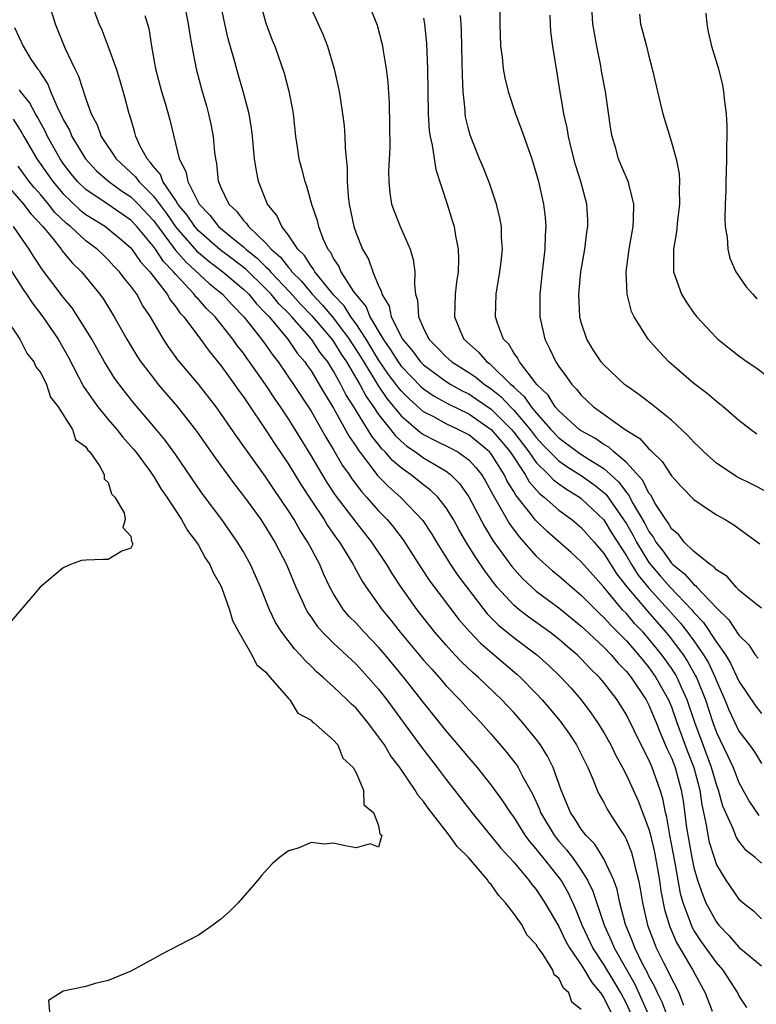
# Model space of a CAD drawing. Units: inches. Extents: x 2619000 to 2622000, y 1470000 to 1473000.
# Drawn here: x 2619741 to 2619807, y 1471262 to 1471349 of the extents above; entities that cross this region are included whole.
import ezdxf

# ---------------------------------------------------------------- set-up
doc = ezdxf.new("R2010")
doc.units = ezdxf.units.IN
doc.header["$MEASUREMENT"] = 0
doc.layers.add('LD26191470_2ft', color=6, linetype='Continuous')

msp = doc.modelspace()

# ---------------------------------------------------------------- linework, layer by layer
at = {"layer": 'LD26191470_2ft'}
for points, elevation in [([(2619805.71, 1471261.71), (2619805, 1471262.774), (2619804.897, 1471263), (2619803.599, 1471265), (2619803, 1471265.683), (2619801.621, 1471267.621), (2619801, 1471268.573), (2619800.841, 1471268.841), (2619800.772, 1471269), (2619800.671, 1471269.329), (2619800.042, 1471271), (2619799.814, 1471271.814), (2619799.31, 1471274.69), (2619798.874, 1471277), (2619798.593, 1471278.593), (2619798.476, 1471279), (2619798.238, 1471280.237), (2619798.002, 1471281), (2619797.295, 1471283), (2619797, 1471283.693), (2619796.541, 1471284.541), (2619795.709, 1471286.29), (2619795, 1471287.686), (2619794.179, 1471289), (2619793, 1471290.552), (2619792.621, 1471291), (2619791.79, 1471291.79), (2619791, 1471292.648), (2619790.636, 1471293), (2619789.743, 1471293.743), (2619789, 1471294.394), (2619788.22, 1471295), (2619786.335, 1471296.335), (2619785.475, 1471297), (2619785, 1471297.404), (2619783.539, 1471299), (2619783.294, 1471299.294), (2619782.443, 1471300.443), (2619781.623, 1471301.623), (2619780.771, 1471303), (2619780.122, 1471304.122), (2619779.64, 1471305), (2619779, 1471306.037), (2619778.253, 1471307), (2619777.623, 1471307.623), (2619777, 1471308.078), (2619775.833, 1471309), (2619775, 1471309.583), (2619774.232, 1471310.232), (2619773.585, 1471311), (2619773.285, 1471311.285), (2619773, 1471311.666), (2619772.405, 1471312.405), (2619770.805, 1471315), (2619770.102, 1471316.102), (2619769.662, 1471317), (2619769, 1471318.185), (2619768.479, 1471319), (2619767.823, 1471319.823), (2619767.039, 1471321), (2619765.286, 1471323), (2619765, 1471323.308), (2619764.15, 1471324.15), (2619763.461, 1471325), (2619763, 1471325.483), (2619761.218, 1471327.218), (2619760.086, 1471328.086), (2619758.935, 1471328.936), (2619757, 1471330.626), (2619756.67, 1471331), (2619756.001, 1471332.001), (2619755.188, 1471333), (2619755, 1471333.31), (2619753.853, 1471335), (2619753.626, 1471335.627), (2619753, 1471336.339), (2619752.731, 1471336.732), (2619752.449, 1471337), (2619751.808, 1471338.192), (2619751.447, 1471339), (2619751.36, 1471339.36), (2619750.901, 1471340.901), (2619750.859, 1471341), (2619750.48, 1471342.48), (2619750.037, 1471344.036), (2619749.728, 1471345), (2619749.002, 1471347.002), (2619748.445, 1471348.445), (2619748.179, 1471349), (2619747.343, 1471351.343)], 8792), ([(2619743.674, 1471351), (2619744.274, 1471349), (2619745.151, 1471346.849), (2619746.026, 1471345), (2619746.35, 1471344.349), (2619747, 1471342.337), (2619747.478, 1471341), (2619748.017, 1471340.016), (2619748.371, 1471339), (2619749.706, 1471337), (2619751.414, 1471335.414), (2619751.697, 1471335), (2619753, 1471333.703), (2619754.165, 1471332.165), (2619755, 1471330.957), (2619756.845, 1471328.845), (2619757.926, 1471327.926), (2619759.167, 1471327), (2619761, 1471325.455), (2619761.469, 1471325), (2619762.152, 1471324.152), (2619763, 1471323.301), (2619763.135, 1471323.135), (2619763.271, 1471323), (2619764.946, 1471321), (2619765.781, 1471319.781), (2619766.444, 1471319), (2619766.663, 1471318.663), (2619767, 1471318.191), (2619767.735, 1471317), (2619768.192, 1471316.192), (2619769, 1471314.878), (2619770.385, 1471312.385), (2619771, 1471311.472), (2619771.176, 1471311.176), (2619772.414, 1471309.586), (2619772.915, 1471308.915), (2619773.896, 1471307.896), (2619774.939, 1471307), (2619776.925, 1471304.925), (2619777.716, 1471303.716), (2619778.145, 1471303), (2619779.395, 1471301), (2619780.046, 1471300.046), (2619781, 1471298.779), (2619782.646, 1471296.646), (2619783.644, 1471295.644), (2619785, 1471294.547), (2619787.039, 1471293), (2619788.074, 1471292.074), (2619789.2, 1471291), (2619790.062, 1471290.062), (2619790.993, 1471288.994), (2619791.86, 1471287.86), (2619792.449, 1471287), (2619793, 1471286.106), (2619793.62, 1471285), (2619794.067, 1471284.067), (2619794.648, 1471283), (2619795, 1471282.307), (2619796.041, 1471280.041), (2619797, 1471277.527), (2619797.118, 1471277.118), (2619797.498, 1471275.498), (2619797.932, 1471273), (2619798.059, 1471272.059), (2619798.386, 1471270.386), (2619798.847, 1471268.847), (2619799.455, 1471267.455), (2619800.902, 1471265), (2619801.994, 1471263), (2619802.617, 1471261.383)], 8790), ([(2619755.702, 1471351), (2619756.103, 1471349), (2619756.2, 1471348.199), (2619756.412, 1471347), (2619756.793, 1471345), (2619757.334, 1471343), (2619757.717, 1471341.717), (2619757.909, 1471341), (2619758.102, 1471340.102), (2619758.316, 1471339), (2619758.439, 1471337.561), (2619758.506, 1471337), (2619758.603, 1471336.603), (2619758.77, 1471335), (2619758.859, 1471334.859), (2619759, 1471334.47), (2619759.69, 1471333), (2619760.375, 1471332.376), (2619761, 1471331.546), (2619761.275, 1471331.275), (2619761.437, 1471331), (2619763, 1471329.526), (2619763.449, 1471329), (2619764.283, 1471328.283), (2619765, 1471327.359), (2619765.184, 1471327.184), (2619765.298, 1471327), (2619766.157, 1471326.157), (2619767.099, 1471325), (2619768.03, 1471324.03), (2619769, 1471322.871), (2619770.399, 1471321), (2619771.413, 1471319.413), (2619772.713, 1471317.287), (2619772.922, 1471316.922), (2619773.74, 1471315.74), (2619775, 1471314.219), (2619776.73, 1471312.73), (2619777, 1471312.552), (2619778.016, 1471312.016), (2619779.364, 1471311.364), (2619780.04, 1471311), (2619781, 1471310.315), (2619781.632, 1471309.632), (2619782.128, 1471309), (2619782.459, 1471308.459), (2619783, 1471307.504), (2619783.16, 1471307.16), (2619783.651, 1471306.35), (2619784.615, 1471304.615), (2619785.469, 1471303.468), (2619787, 1471301.757), (2619788.448, 1471300.448), (2619789, 1471300.008), (2619790.158, 1471299), (2619791, 1471298.307), (2619792.277, 1471297), (2619792.64, 1471296.64), (2619793, 1471296.317), (2619793.616, 1471295.616), (2619794.246, 1471295), (2619795, 1471294.226), (2619796.083, 1471293), (2619796.482, 1471292.482), (2619797, 1471291.877), (2619797.628, 1471291), (2619798.741, 1471289), (2619799, 1471288.386), (2619799.484, 1471287), (2619800.418, 1471284.418), (2619800.984, 1471283), (2619801.521, 1471281), (2619801.7, 1471279.7), (2619802.09, 1471277.91), (2619802.231, 1471277), (2619802.368, 1471276.368), (2619802.785, 1471275), (2619803, 1471274.364), (2619803.845, 1471273), (2619805, 1471271.318), (2619805.361, 1471271), (2619806.288, 1471270.288), (2619807, 1471269.576)], 8796), ([(2619807, 1471274.5), (2619806.438, 1471275), (2619805.64, 1471275.64), (2619805, 1471276.464), (2619804.782, 1471276.782), (2619804.687, 1471277), (2619804.513, 1471277.487), (2619803.561, 1471279.561), (2619803.188, 1471281), (2619803, 1471281.504), (2619802.574, 1471283), (2619801.815, 1471285), (2619801.084, 1471287), (2619800.412, 1471289), (2619799.9, 1471290.1), (2619799.507, 1471291), (2619799.323, 1471291.323), (2619799, 1471291.812), (2619798.152, 1471293), (2619797, 1471294.418), (2619796.483, 1471295), (2619795.763, 1471295.763), (2619795, 1471296.655), (2619794.673, 1471297), (2619793, 1471298.996), (2619792.053, 1471300.053), (2619791, 1471301.262), (2619790.087, 1471302.087), (2619787.956, 1471303.956), (2619786.939, 1471304.939), (2619786.566, 1471305.434), (2619785.177, 1471307.177), (2619785, 1471307.492), (2619784.422, 1471308.422), (2619784.152, 1471309), (2619783, 1471310.836), (2619782.862, 1471311), (2619781.854, 1471311.854), (2619781, 1471312.52), (2619780.053, 1471313), (2619779, 1471313.49), (2619777.895, 1471314.105), (2619777, 1471314.573), (2619775.705, 1471315.705), (2619775, 1471316.423), (2619774.736, 1471316.736), (2619774.555, 1471317), (2619773.882, 1471317.882), (2619773, 1471319.167), (2619771.885, 1471321), (2619771, 1471322.369), (2619770.541, 1471323), (2619769.954, 1471323.955), (2619769, 1471324.954), (2619768.75, 1471325.249), (2619767.339, 1471327), (2619767.228, 1471327.228), (2619767, 1471327.5), (2619766.43, 1471328.43), (2619765.826, 1471329), (2619765, 1471330.253), (2619764.402, 1471331), (2619763.971, 1471331.971), (2619763.143, 1471333), (2619762.337, 1471335), (2619762.116, 1471336.116), (2619761.996, 1471337), (2619761.815, 1471339), (2619761.728, 1471339.728), (2619761.496, 1471341), (2619760.964, 1471343), (2619760.519, 1471344.519), (2619760.171, 1471345.828), (2619759.654, 1471347.654), (2619759.35, 1471349), (2619759, 1471350.69)], 8798), ([(2619762.454, 1471351), (2619763, 1471349.038), (2619763.558, 1471347.558), (2619763.786, 1471347), (2619764.62, 1471344.62), (2619765.024, 1471343.024), (2619765.348, 1471341.347), (2619765.403, 1471341), (2619765.632, 1471339), (2619765.753, 1471338.247), (2619765.918, 1471337), (2619766.154, 1471336.154), (2619766.437, 1471335), (2619766.603, 1471334.603), (2619767.056, 1471333), (2619767.54, 1471331.541), (2619767.655, 1471331), (2619768.052, 1471329.948), (2619768.487, 1471329), (2619768.721, 1471328.721), (2619769, 1471328.146), (2619769.458, 1471327.458), (2619769.645, 1471327), (2619770.814, 1471325.186), (2619771, 1471324.931), (2619771.889, 1471323.889), (2619772.227, 1471323), (2619773.401, 1471321), (2619774.063, 1471320.063), (2619774.725, 1471319), (2619775, 1471318.624), (2619776.786, 1471316.786), (2619777, 1471316.599), (2619777.95, 1471315.95), (2619779.233, 1471315.233), (2619781, 1471314.376), (2619783, 1471312.998), (2619783.921, 1471311.921), (2619784.682, 1471311), (2619786.003, 1471309), (2619786.362, 1471308.362), (2619787.301, 1471307.301), (2619787.703, 1471307), (2619789, 1471305.847), (2619790.169, 1471305), (2619791, 1471304.302), (2619792.152, 1471303), (2619793, 1471301.998), (2619794.159, 1471300.158), (2619795.036, 1471299.036), (2619796.866, 1471296.866), (2619798.508, 1471295), (2619799, 1471294.392), (2619800.032, 1471293), (2619800.417, 1471292.417), (2619801.146, 1471291.146), (2619801.216, 1471291), (2619802.019, 1471289), (2619802.675, 1471287), (2619803, 1471286.118), (2619804.017, 1471284.017), (2619804.472, 1471283), (2619805, 1471281.654), (2619805.948, 1471279.948), (2619806.753, 1471278.753)], 8800), ([(2619766.81, 1471350.81), (2619768.063, 1471348.063), (2619768.475, 1471347), (2619769.062, 1471345), (2619769.415, 1471343.415), (2619769.497, 1471343), (2619769.574, 1471342.426), (2619769.806, 1471341), (2619769.946, 1471339.946), (2619770.008, 1471339), (2619770.028, 1471337.972), (2619770.225, 1471336.226), (2619770.218, 1471335), (2619770.296, 1471333.704), (2619770.385, 1471333), (2619770.798, 1471331), (2619771, 1471330.414), (2619771.583, 1471329), (2619772.112, 1471328.113), (2619772.487, 1471327), (2619773, 1471325.753), (2619773.248, 1471325.248), (2619773.276, 1471325), (2619773.94, 1471323.94), (2619774.124, 1471323), (2619775.127, 1471321), (2619775.995, 1471319.995), (2619776.731, 1471319), (2619777, 1471318.723), (2619779, 1471317.263), (2619779.427, 1471317), (2619780.434, 1471316.434), (2619781, 1471316.161), (2619781.698, 1471315.698), (2619783, 1471314.791), (2619784.808, 1471313), (2619785, 1471312.771), (2619786.344, 1471311), (2619787, 1471310.07), (2619788.088, 1471309), (2619788.526, 1471308.526), (2619789, 1471308.17), (2619789.689, 1471307.689), (2619790.837, 1471307), (2619791, 1471306.881), (2619793, 1471304.964), (2619793.746, 1471303.746), (2619795, 1471301.777), (2619795.459, 1471301), (2619796.058, 1471300.058), (2619797, 1471298.91), (2619798.753, 1471297), (2619799.815, 1471295.815), (2619800.444, 1471295), (2619801, 1471294.234), (2619801.849, 1471293), (2619802.281, 1471292.281), (2619802.888, 1471291), (2619803, 1471290.704), (2619803.754, 1471289), (2619804.112, 1471288.112), (2619805, 1471286.234), (2619805.936, 1471285), (2619806.378, 1471284.378), (2619807, 1471283.343)], 8802), ([(2619772.023, 1471351), (2619772.867, 1471348.867), (2619773.286, 1471347.286), (2619773.342, 1471347), (2619773.394, 1471346.605), (2619773.683, 1471345), (2619773.828, 1471343.829), (2619773.934, 1471341.934), (2619773.987, 1471338.013), (2619773.893, 1471335.893), (2619773.913, 1471335), (2619773.995, 1471333.995), (2619774.152, 1471333), (2619774.378, 1471332.378), (2619774.915, 1471331), (2619775.807, 1471329), (2619776.079, 1471328.079), (2619776.223, 1471327), (2619776.181, 1471325.82), (2619776.287, 1471325), (2619776.459, 1471324.459), (2619776.542, 1471323), (2619777, 1471321.976), (2619777.472, 1471321), (2619778.246, 1471320.246), (2619779, 1471319.45), (2619779.492, 1471319), (2619781, 1471318.059), (2619781.637, 1471317.637), (2619782.416, 1471317), (2619783, 1471316.604), (2619783.884, 1471315.884), (2619784.701, 1471315), (2619785, 1471314.704), (2619786.452, 1471313), (2619787, 1471312.28), (2619787.61, 1471311.61), (2619788.196, 1471311), (2619789, 1471310.207), (2619789.711, 1471309.711), (2619791, 1471308.921), (2619792.124, 1471308.124), (2619793, 1471307.408), (2619793.212, 1471307.212), (2619794.762, 1471305), (2619795, 1471304.619), (2619795.594, 1471303.594), (2619795.905, 1471303), (2619797, 1471301.205), (2619797.152, 1471301), (2619798.003, 1471300.003), (2619798.888, 1471299), (2619800.806, 1471297), (2619801, 1471296.766), (2619801.856, 1471295.856), (2619803, 1471294.13), (2619803.794, 1471293), (2619804.252, 1471292.252), (2619805, 1471290.656), (2619806.473, 1471288.473), (2619807, 1471287.806)], 8804), ([(2619806.591, 1471312.591), (2619806.016, 1471313), (2619805, 1471313.785), (2619803.607, 1471315), (2619803, 1471315.471), (2619802.18, 1471316.18), (2619801, 1471317.079), (2619798.783, 1471319), (2619797.903, 1471319.903), (2619796.924, 1471321), (2619795.686, 1471323), (2619795.459, 1471323.459), (2619795.087, 1471325), (2619794.988, 1471327), (2619795.245, 1471329), (2619795.597, 1471331), (2619795.649, 1471331.649), (2619795.675, 1471333), (2619795.207, 1471334.793), (2619795.173, 1471335), (2619794.511, 1471336.511), (2619794.313, 1471337), (2619794.057, 1471337.943), (2619793.731, 1471339), (2619793.625, 1471339.625), (2619793.157, 1471343), (2619792.802, 1471344.803), (2619792.722, 1471345.278), (2619792.369, 1471347), (2619792.163, 1471348.163), (2619792.034, 1471349), (2619791.92, 1471351)], 8814), ([(2619752.255, 1471349.745), (2619752.588, 1471348.588), (2619752.834, 1471347), (2619753.192, 1471345), (2619753.725, 1471343), (2619754.041, 1471341.959), (2619754.462, 1471340.462), (2619755.296, 1471337), (2619755.897, 1471335.897), (2619756.053, 1471335), (2619757.055, 1471333), (2619758.014, 1471332.014), (2619758.785, 1471331), (2619759.998, 1471330.002), (2619761, 1471329.207), (2619761.217, 1471329), (2619762.206, 1471328.206), (2619763, 1471327.419), (2619763.226, 1471327.225), (2619763.4, 1471327), (2619765.162, 1471325.162), (2619766.098, 1471324.098), (2619767.08, 1471323.08), (2619767.997, 1471322.003), (2619768.847, 1471321), (2619769, 1471320.793), (2619769.689, 1471319.689), (2619770.151, 1471319), (2619771.329, 1471317), (2619771.908, 1471315.908), (2619772.554, 1471315), (2619773, 1471314.334), (2619774.061, 1471313), (2619774.463, 1471312.463), (2619775, 1471311.952), (2619775.507, 1471311.507), (2619776.271, 1471311), (2619777, 1471310.472), (2619779, 1471309.298), (2619779.398, 1471309), (2619780.198, 1471308.198), (2619781.024, 1471307.024), (2619782.392, 1471304.392), (2619783.154, 1471303.154), (2619784.839, 1471300.839), (2619785.776, 1471299.776), (2619786.604, 1471299), (2619787, 1471298.659), (2619789, 1471297.172), (2619791, 1471295.556), (2619791.279, 1471295.279), (2619793, 1471293.675), (2619793.656, 1471293), (2619794.267, 1471292.267), (2619795, 1471291.525), (2619795.424, 1471291), (2619796.757, 1471289), (2619797, 1471288.54), (2619797.648, 1471287), (2619798.028, 1471286.028), (2619798.631, 1471284.631), (2619799, 1471283.861), (2619799.324, 1471283), (2619799.868, 1471281), (2619800.032, 1471280.032), (2619800.355, 1471277.645), (2619800.458, 1471277), (2619800.818, 1471275), (2619801, 1471274.137), (2619801.329, 1471273), (2619801.752, 1471271.752), (2619802.072, 1471271), (2619803, 1471269.269), (2619803.217, 1471269), (2619804.104, 1471268.104), (2619805, 1471267.068), (2619807, 1471265.401)], 8794), ([(2619807, 1471297.143), (2619806.351, 1471297.649), (2619805, 1471298.748), (2619804.745, 1471299), (2619803.946, 1471299.946), (2619803, 1471300.528), (2619802.789, 1471300.789), (2619802.449, 1471301), (2619801, 1471302.158), (2619800.133, 1471303), (2619799.647, 1471303.647), (2619799, 1471304.185), (2619798.713, 1471304.713), (2619798.498, 1471305), (2619797.574, 1471306.426), (2619797.16, 1471307.16), (2619797, 1471307.345), (2619796.458, 1471308.458), (2619795, 1471310.07), (2619793.895, 1471311), (2619793.431, 1471311.432), (2619793, 1471311.658), (2619792.216, 1471312.216), (2619791, 1471312.863), (2619790.813, 1471313), (2619789, 1471314.646), (2619788.694, 1471315), (2619788.048, 1471316.048), (2619787.051, 1471317), (2619785.506, 1471319), (2619785.348, 1471319.348), (2619785, 1471319.799), (2619784.552, 1471320.552), (2619784.091, 1471321), (2619783.563, 1471322.437), (2619783.39, 1471323), (2619783.445, 1471325), (2619783.76, 1471327), (2619783.875, 1471327.875), (2619783.994, 1471329), (2619783.925, 1471330.075), (2619783.916, 1471331), (2619783.779, 1471331.779), (2619783.477, 1471333), (2619782.841, 1471334.841), (2619782.279, 1471336.279), (2619781.965, 1471337), (2619781.118, 1471339.117), (2619781, 1471339.554), (2619780.732, 1471340.732), (2619780.691, 1471341), (2619780.678, 1471341.322), (2619780.501, 1471343), (2619780.439, 1471344.439), (2619780.433, 1471345.567), (2619780.373, 1471348.373), (2619780.347, 1471349), (2619780.26, 1471349.74)], 8808), ([(2619783.776, 1471350.224), (2619783.781, 1471349), (2619783.839, 1471347), (2619783.969, 1471346.031), (2619784.075, 1471345), (2619784.208, 1471344.208), (2619784.496, 1471343), (2619785.161, 1471341), (2619785.674, 1471339.674), (2619786.602, 1471337), (2619787, 1471335.724), (2619787.2, 1471335), (2619787.65, 1471333), (2619787.795, 1471331.795), (2619787.86, 1471331), (2619787.804, 1471330.196), (2619787.772, 1471329), (2619787.523, 1471327), (2619787.314, 1471325), (2619787.323, 1471323), (2619787.755, 1471321), (2619788.19, 1471320.19), (2619788.725, 1471319), (2619789, 1471318.59), (2619789.682, 1471317.682), (2619790.155, 1471317), (2619790.58, 1471316.58), (2619791, 1471316.03), (2619792.092, 1471315), (2619794.904, 1471313), (2619796.202, 1471312.202), (2619797, 1471311.28), (2619797.158, 1471311.158), (2619797.293, 1471311), (2619798.167, 1471310.166), (2619799, 1471308.897), (2619799.909, 1471307.909), (2619801, 1471306.777), (2619801.648, 1471306.352), (2619803, 1471305.425), (2619803.767, 1471305), (2619804.53, 1471304.53), (2619805, 1471304.207), (2619806.84, 1471302.839)], 8810), ([(2619807.46, 1471307.46), (2619806.148, 1471308.148), (2619804.808, 1471308.808), (2619803, 1471310.014), (2619801.875, 1471311), (2619801.449, 1471311.449), (2619801, 1471311.871), (2619800.464, 1471312.464), (2619799, 1471313.825), (2619797.235, 1471315.235), (2619796.096, 1471316.097), (2619795, 1471316.867), (2619794.833, 1471317), (2619793, 1471318.727), (2619792.764, 1471319), (2619792.063, 1471320.063), (2619791.481, 1471321), (2619791, 1471322.49), (2619790.868, 1471323), (2619790.781, 1471325), (2619790.963, 1471327), (2619791.309, 1471329), (2619791.502, 1471330.498), (2619791.586, 1471331), (2619791.568, 1471331.568), (2619791.483, 1471333), (2619790.945, 1471335), (2619790.494, 1471336.494), (2619790.122, 1471337.878), (2619789.862, 1471339), (2619789.75, 1471339.751), (2619789.458, 1471341), (2619789.401, 1471341.401), (2619789.093, 1471343.093), (2619788.823, 1471344.823), (2619788.458, 1471347), (2619788.287, 1471348.287), (2619788.251, 1471349), (2619788.243, 1471349.758)], 8812), ([(2619796.161, 1471349.838), (2619796.27, 1471349), (2619796.8, 1471347), (2619797, 1471346.133), (2619797.299, 1471345), (2619797.99, 1471341.99), (2619798.235, 1471341), (2619799, 1471338.507), (2619799.411, 1471337), (2619799.681, 1471335.681), (2619799.71, 1471335), (2619799.682, 1471334.318), (2619799.721, 1471333), (2619799.545, 1471331.545), (2619799.452, 1471330.548), (2619799.179, 1471329), (2619799.177, 1471327.177), (2619799.193, 1471327), (2619799.902, 1471325), (2619800.316, 1471324.316), (2619801, 1471323.318), (2619801.253, 1471323), (2619803, 1471321.121), (2619803.137, 1471321), (2619805, 1471319.543), (2619805.743, 1471319), (2619806.493, 1471318.494), (2619808.791, 1471316.791)], 8816), ([(2619802.059, 1471349.941), (2619802.133, 1471349), (2619802.277, 1471348.277), (2619802.567, 1471347), (2619803.18, 1471345), (2619803.548, 1471343.548), (2619803.635, 1471343), (2619803.675, 1471342.325), (2619803.853, 1471341), (2619803.932, 1471339.932), (2619803.926, 1471339), (2619803.888, 1471338.112), (2619803.904, 1471337), (2619803.874, 1471335.874), (2619803.832, 1471335), (2619803.824, 1471334.176), (2619803.769, 1471333), (2619803.733, 1471331.732), (2619803.785, 1471331), (2619803.96, 1471330.04), (2619804.008, 1471329), (2619804.192, 1471328.192), (2619804.726, 1471327), (2619805.645, 1471325.645), (2619806.22, 1471325), (2619806.6, 1471324.6)], 8818), ([(2619740.662, 1471348.662), (2619741.436, 1471347), (2619742.135, 1471345.865), (2619742.71, 1471345), (2619742.849, 1471344.849), (2619743, 1471344.578), (2619743.635, 1471343.635), (2619743.874, 1471343), (2619744.522, 1471341.478), (2619744.852, 1471340.851), (2619745, 1471340.512), (2619745.544, 1471339.544), (2619745.759, 1471339), (2619746.979, 1471337), (2619747.961, 1471335.961), (2619749.061, 1471335), (2619750.177, 1471334.177), (2619751, 1471333.644), (2619751.647, 1471333), (2619753, 1471331.542), (2619754.948, 1471328.948), (2619755.872, 1471327.873), (2619757.954, 1471325.954), (2619759.143, 1471325), (2619760.026, 1471324.027), (2619761.04, 1471323), (2619762.616, 1471321), (2619763, 1471320.478), (2619763.601, 1471319.601), (2619764.082, 1471319), (2619765.455, 1471317), (2619767, 1471314.623), (2619767.932, 1471313), (2619768.311, 1471312.311), (2619769, 1471311.177), (2619769.807, 1471309.807), (2619770.379, 1471309), (2619770.624, 1471308.624), (2619771.487, 1471307.487), (2619771.94, 1471307), (2619773, 1471305.78), (2619773.759, 1471305), (2619774.329, 1471304.329), (2619775.192, 1471303.192), (2619776.748, 1471300.748), (2619777.549, 1471299.549), (2619780.139, 1471296.139), (2619781.062, 1471295.062), (2619782.036, 1471294.037), (2619783.278, 1471293), (2619785.285, 1471291.285), (2619785.599, 1471291), (2619787, 1471289.573), (2619787.536, 1471289), (2619788.218, 1471288.218), (2619789.12, 1471287.12), (2619789.959, 1471285.959), (2619790.581, 1471285), (2619791.571, 1471283), (2619792.03, 1471281.97), (2619792.409, 1471281), (2619792.595, 1471280.595), (2619793, 1471279.904), (2619793.306, 1471279.306), (2619793.489, 1471279), (2619794.334, 1471277.666), (2619794.866, 1471276.866), (2619795, 1471276.584), (2619795.451, 1471275.451), (2619795.588, 1471275), (2619795.75, 1471274.25), (2619796.079, 1471273), (2619796.236, 1471272.235), (2619796.431, 1471271), (2619796.888, 1471269), (2619797.458, 1471267.458), (2619797.659, 1471267), (2619798.309, 1471265.691), (2619798.782, 1471264.782), (2619799, 1471264.266), (2619799.447, 1471263.447), (2619799.658, 1471263), (2619800.081, 1471261.919)], 8788), ([(2619777, 1471349.49), (2619777.087, 1471349), (2619777.251, 1471347.251), (2619777.344, 1471345), (2619777.405, 1471341), (2619777.505, 1471339.505), (2619777.58, 1471339), (2619777.762, 1471338.238), (2619778.08, 1471336.08), (2619779.089, 1471333), (2619779.547, 1471331.547), (2619779.705, 1471331), (2619779.825, 1471330.175), (2619780.07, 1471329), (2619780.103, 1471328.103), (2619780.058, 1471327), (2619779.922, 1471326.078), (2619779.805, 1471325), (2619779.733, 1471323), (2619780.247, 1471321.753), (2619780.578, 1471321), (2619781.863, 1471319.863), (2619782.602, 1471319), (2619782.841, 1471318.841), (2619783, 1471318.712), (2619784.744, 1471317), (2619784.885, 1471316.885), (2619785, 1471316.76), (2619785.925, 1471315.925), (2619786.55, 1471315), (2619787, 1471314.46), (2619788.29, 1471313), (2619789, 1471312.242), (2619790.871, 1471310.871), (2619791.602, 1471310.397), (2619793, 1471309.529), (2619793.602, 1471309), (2619794.329, 1471308.329), (2619795, 1471307.39), (2619795.185, 1471307.185), (2619795.596, 1471306.404), (2619796.641, 1471304.641), (2619797, 1471303.954), (2619797.408, 1471303.408), (2619797.63, 1471303), (2619798.227, 1471302.227), (2619799, 1471301.129), (2619799.132, 1471301), (2619800.174, 1471300.174), (2619801, 1471299.233), (2619801.144, 1471299.144), (2619801.26, 1471299), (2619803, 1471297.16), (2619804.106, 1471296.106), (2619805, 1471294.732), (2619805.876, 1471293.876), (2619806.448, 1471293), (2619806.691, 1471292.691)], 8806), ([(2619798.611, 1471261), (2619798.176, 1471262.176), (2619797.754, 1471263), (2619797.53, 1471263.53), (2619797, 1471264.49), (2619796.843, 1471264.843), (2619796.474, 1471265.526), (2619795.754, 1471267), (2619795.555, 1471267.555), (2619794.927, 1471269.073), (2619794.422, 1471271), (2619794.179, 1471272.179), (2619793.879, 1471273), (2619793, 1471274.906), (2619792.202, 1471276.202), (2619791.398, 1471277), (2619791, 1471277.52), (2619790.435, 1471278.435), (2619790.034, 1471279), (2619789.218, 1471281), (2619788.515, 1471283), (2619788.009, 1471284.009), (2619787.381, 1471285), (2619787, 1471285.508), (2619785.782, 1471287), (2619785, 1471287.873), (2619783.948, 1471289), (2619781.873, 1471291), (2619781.402, 1471291.402), (2619780.37, 1471292.371), (2619779.775, 1471293), (2619779, 1471293.847), (2619778.002, 1471295), (2619776.413, 1471297), (2619775, 1471299), (2619774.205, 1471300.205), (2619773.737, 1471301), (2619772.405, 1471303), (2619771, 1471304.776), (2619769.181, 1471307.181), (2619768.377, 1471308.377), (2619767, 1471310.695), (2619765.594, 1471313), (2619765, 1471313.946), (2619764.293, 1471315), (2619763.76, 1471315.76), (2619762.949, 1471317), (2619761.551, 1471319), (2619761.311, 1471319.311), (2619761, 1471319.761), (2619760.452, 1471320.452), (2619760.072, 1471321), (2619758.484, 1471323), (2619757.729, 1471323.729), (2619757, 1471324.558), (2619756.781, 1471324.781), (2619756.633, 1471325), (2619755, 1471326.74), (2619754.791, 1471327), (2619753.909, 1471327.91), (2619753.182, 1471329), (2619753, 1471329.247), (2619751.529, 1471331), (2619751, 1471331.569), (2619749, 1471332.958), (2619747, 1471334.295), (2619746.272, 1471335), (2619745.697, 1471335.697), (2619745, 1471336.596), (2619744.72, 1471337), (2619743.595, 1471339), (2619743.414, 1471339.414), (2619742.712, 1471340.712), (2619742.531, 1471341), (2619742.003, 1471342.003), (2619741.202, 1471343), (2619741.129, 1471343.129)], 8786), ([(2619740.546, 1471340.546), (2619741.321, 1471339.321), (2619741.49, 1471339), (2619742.66, 1471337), (2619744.062, 1471335), (2619745, 1471333.899), (2619746.482, 1471332.482), (2619747, 1471332.075), (2619748.737, 1471331), (2619749, 1471330.806), (2619749.985, 1471329.985), (2619751, 1471329.102), (2619751.084, 1471329), (2619751.864, 1471327.864), (2619752.691, 1471327), (2619754.214, 1471325), (2619754.488, 1471324.488), (2619755, 1471323.87), (2619755.35, 1471323.349), (2619755.694, 1471323), (2619757.196, 1471321), (2619757.943, 1471319.943), (2619759, 1471318.662), (2619760.198, 1471317), (2619760.524, 1471316.524), (2619761, 1471315.88), (2619761.346, 1471315.346), (2619763, 1471312.946), (2619763.761, 1471311.761), (2619765, 1471309.917), (2619766.103, 1471308.103), (2619767, 1471306.726), (2619768.158, 1471305), (2619768.477, 1471304.477), (2619769.302, 1471303.302), (2619769.535, 1471303), (2619770.754, 1471301), (2619770.832, 1471300.832), (2619771.544, 1471299.544), (2619771.905, 1471299), (2619773.326, 1471297), (2619774.076, 1471296.076), (2619774.922, 1471295), (2619777, 1471292.531), (2619777.714, 1471291.714), (2619778.365, 1471291), (2619779, 1471290.261), (2619780.222, 1471289), (2619781, 1471288.13), (2619782.065, 1471287), (2619783, 1471285.953), (2619784.373, 1471284.374), (2619785.247, 1471283.247), (2619785.403, 1471283), (2619785.819, 1471282.181), (2619786.67, 1471280.67), (2619787.291, 1471279.291), (2619787.391, 1471279), (2619788.577, 1471277), (2619788.757, 1471276.757), (2619789, 1471276.471), (2619789.698, 1471275.698), (2619790.218, 1471275), (2619791, 1471273.882), (2619791.555, 1471273), (2619792.029, 1471272.029), (2619793.02, 1471269), (2619793.655, 1471267.655), (2619793.914, 1471267), (2619795.763, 1471263.763), (2619796.998, 1471260.999)], 8784), ([(2619795.497, 1471261), (2619795, 1471262.059), (2619794.497, 1471263), (2619793.948, 1471263.948), (2619793, 1471265.521), (2619792.033, 1471267), (2619791.092, 1471269), (2619790.486, 1471270.486), (2619789.85, 1471271.85), (2619789.201, 1471273), (2619789, 1471273.279), (2619787.625, 1471275), (2619787.338, 1471275.338), (2619787, 1471275.795), (2619786.425, 1471276.425), (2619786.014, 1471277), (2619785, 1471278.607), (2619784.702, 1471279), (2619784.035, 1471280.035), (2619783, 1471281.475), (2619781.769, 1471283), (2619781, 1471283.886), (2619780.078, 1471285), (2619779, 1471286.268), (2619777, 1471288.757), (2619775.251, 1471291), (2619773.591, 1471293), (2619773, 1471293.689), (2619771.721, 1471295), (2619771, 1471295.8), (2619770.402, 1471296.402), (2619769.891, 1471297), (2619769, 1471298.411), (2619768.68, 1471299), (2619768.14, 1471300.14), (2619767.787, 1471301), (2619766.731, 1471303), (2619766.04, 1471304.04), (2619765.493, 1471305), (2619765, 1471305.777), (2619763.696, 1471307.696), (2619763, 1471308.755), (2619760.389, 1471312.389), (2619759, 1471314.409), (2619758.564, 1471315), (2619757, 1471317.017), (2619755.187, 1471319.187), (2619754.344, 1471320.344), (2619753.914, 1471321), (2619752.751, 1471323), (2619752.042, 1471324.042), (2619751.529, 1471325), (2619751, 1471325.728), (2619750.422, 1471326.422), (2619749.999, 1471327), (2619749.499, 1471327.499), (2619749, 1471328.049), (2619748.508, 1471328.509), (2619748.013, 1471329), (2619747, 1471329.747), (2619745.65, 1471331), (2619745.287, 1471331.287), (2619744.266, 1471332.265), (2619743.689, 1471333), (2619743, 1471333.813), (2619742.434, 1471334.433), (2619741.98, 1471335), (2619741, 1471336.366)], 8782), ([(2619739.735, 1471335), (2619741.479, 1471333), (2619742.123, 1471332.123), (2619743.181, 1471331), (2619744.07, 1471329.93), (2619744.812, 1471329), (2619744.887, 1471328.887), (2619745.791, 1471327.791), (2619746.608, 1471327), (2619748.252, 1471325), (2619748.569, 1471324.569), (2619749.534, 1471323), (2619750.645, 1471321), (2619751.545, 1471319.545), (2619751.901, 1471319), (2619753, 1471317.543), (2619753.439, 1471317), (2619755.139, 1471315), (2619756.845, 1471312.845), (2619758.489, 1471310.489), (2619760.168, 1471308.168), (2619761.091, 1471307), (2619762.534, 1471305), (2619763, 1471304.297), (2619763.48, 1471303.48), (2619763.791, 1471303), (2619764.831, 1471301), (2619765.645, 1471299), (2619766.215, 1471297.785), (2619766.558, 1471297), (2619766.716, 1471296.716), (2619767, 1471296.337), (2619767.542, 1471295.542), (2619768.025, 1471295), (2619769, 1471294.028), (2619771, 1471292.171), (2619772.083, 1471291), (2619773, 1471289.943), (2619773.73, 1471289), (2619776.813, 1471284.813), (2619778.207, 1471283), (2619779, 1471281.94), (2619779.745, 1471281), (2619781.27, 1471279), (2619783.85, 1471275.85), (2619785, 1471274.589), (2619786.348, 1471273), (2619786.622, 1471272.623), (2619787, 1471272.173), (2619787.769, 1471271), (2619789, 1471268.885), (2619789.609, 1471267.609), (2619789.945, 1471267), (2619791, 1471265.475), (2619791.299, 1471265), (2619791.932, 1471263.932), (2619792.705, 1471263), (2619793, 1471262.553), (2619793.785, 1471261)], 8780), ([(2619791, 1471261.517), (2619790.169, 1471262.169), (2619789.903, 1471263), (2619789.426, 1471263.425), (2619789, 1471264.298), (2619788.59, 1471264.59), (2619788.464, 1471265), (2619787.6, 1471266.4), (2619787.099, 1471267.099), (2619787, 1471267.289), (2619786.162, 1471268.162), (2619785.739, 1471269), (2619785, 1471270.048), (2619784.275, 1471271), (2619783.661, 1471271.662), (2619783, 1471272.607), (2619782.796, 1471272.796), (2619782.687, 1471273), (2619780.974, 1471275), (2619779.989, 1471275.989), (2619779.27, 1471277), (2619777.4, 1471279.4), (2619777, 1471279.978), (2619776.525, 1471280.525), (2619776.259, 1471281), (2619774.889, 1471283), (2619774.068, 1471284.068), (2619773.518, 1471285), (2619773, 1471285.732), (2619772.035, 1471287), (2619771, 1471288.254), (2619770.609, 1471288.609), (2619770.223, 1471289), (2619769.585, 1471289.585), (2619769, 1471290.161), (2619768.068, 1471291), (2619767.493, 1471291.493), (2619767, 1471291.995), (2619766.481, 1471292.481), (2619766.038, 1471293), (2619765.525, 1471293.525), (2619764.397, 1471295), (2619763.854, 1471295.854), (2619763.304, 1471297), (2619762.513, 1471299), (2619761.639, 1471301), (2619761, 1471302.144), (2619760.486, 1471303), (2619759.07, 1471305), (2619757.323, 1471307.323), (2619755, 1471310.737), (2619754.043, 1471312.043), (2619753, 1471313.304), (2619751.303, 1471315.303), (2619750.414, 1471316.414), (2619749.559, 1471317.559), (2619748.669, 1471319), (2619747.534, 1471321), (2619747, 1471321.882), (2619746.3, 1471323), (2619745.783, 1471323.783), (2619745, 1471324.745), (2619743.163, 1471327.163), (2619742.37, 1471328.37), (2619741.982, 1471329), (2619740.596, 1471331)], 8778), ([(2619739.135, 1471329), (2619741.43, 1471325.431), (2619741.734, 1471325), (2619742.228, 1471324.228), (2619743.179, 1471323), (2619744.535, 1471321), (2619745.434, 1471319.434), (2619746.809, 1471316.808), (2619747.616, 1471315.616), (2619748.073, 1471315), (2619749, 1471313.884), (2619749.762, 1471313), (2619750.303, 1471312.303), (2619751.239, 1471311.239), (2619751.431, 1471311), (2619752.658, 1471309.342), (2619753, 1471308.86), (2619753.704, 1471307.704), (2619754.191, 1471307), (2619755.512, 1471305), (2619756.037, 1471304.037), (2619756.84, 1471303), (2619757, 1471302.736), (2619757.616, 1471301.616), (2619758.029, 1471301), (2619758.307, 1471300.307), (2619759, 1471299.112), (2619759.087, 1471298.913), (2619759.769, 1471297), (2619760.03, 1471296.03), (2619760.577, 1471295), (2619761.753, 1471293), (2619762.149, 1471292.149), (2619763, 1471291.446), (2619763.184, 1471291.184), (2619763.378, 1471291), (2619765, 1471289.12), (2619765.118, 1471289), (2619765.822, 1471287.822), (2619767, 1471287.188), (2619767.091, 1471287.091), (2619767.233, 1471287), (2619769, 1471285.415), (2619769.375, 1471285), (2619769.816, 1471283.816), (2619770.745, 1471283), (2619771, 1471282.515), (2619771.647, 1471281), (2619771.695, 1471279.695), (2619772.542, 1471279), (2619773, 1471277.84), (2619773.123, 1471277.123), (2619773.299, 1471277), (2619773, 1471275.925), (2619772.24, 1471276.24), (2619771, 1471275.861), (2619770.044, 1471276.044), (2619769, 1471276.275), (2619768.207, 1471276.207), (2619767, 1471276.352), (2619765.851, 1471275.851), (2619765, 1471275.608), (2619764.212, 1471275), (2619763.558, 1471274.442), (2619762.599, 1471273.401), (2619762.267, 1471273), (2619760.517, 1471271), (2619759.77, 1471270.23), (2619759, 1471269.542), (2619758.293, 1471269), (2619757, 1471268.134), (2619753.623, 1471266.377), (2619753, 1471266.008), (2619751, 1471264.921), (2619749, 1471264.093), (2619747.82, 1471263.82), (2619747, 1471263.568), (2619745, 1471263.159), (2619743.687, 1471262.313), (2619743.799, 1471261)], 8776), ([(2619739.817, 1471323), (2619741.154, 1471321), (2619741.77, 1471319.771), (2619742.383, 1471319), (2619742.553, 1471318.553), (2619743, 1471318.013), (2619743.504, 1471317), (2619743.873, 1471315.873), (2619744.542, 1471315), (2619745.827, 1471313), (2619746.102, 1471312.102), (2619747, 1471311.459), (2619747.171, 1471311.171), (2619747.356, 1471311), (2619748.217, 1471309.783), (2619748.631, 1471309), (2619748.626, 1471308.626), (2619749, 1471308.278), (2619749.297, 1471307.297), (2619749.589, 1471307), (2619750.395, 1471305.604), (2619750.499, 1471305), (2619750.291, 1471304.291), (2619751, 1471303.517), (2619751.067, 1471303.067), (2619751.13, 1471303), (2619751.19, 1471302.81), (2619751, 1471302.449), (2619750.204, 1471302.204), (2619749, 1471301.449), (2619748.54, 1471301.46), (2619747, 1471301.402), (2619746.635, 1471301.365), (2619745.642, 1471301), (2619745, 1471300.728), (2619742.961, 1471299), (2619741.226, 1471297), (2619739.538, 1471295)], 8774)]:
    msp.add_lwpolyline(points, dxfattribs=dict(at, elevation=elevation))

doc.saveas('drawing.dxf')
